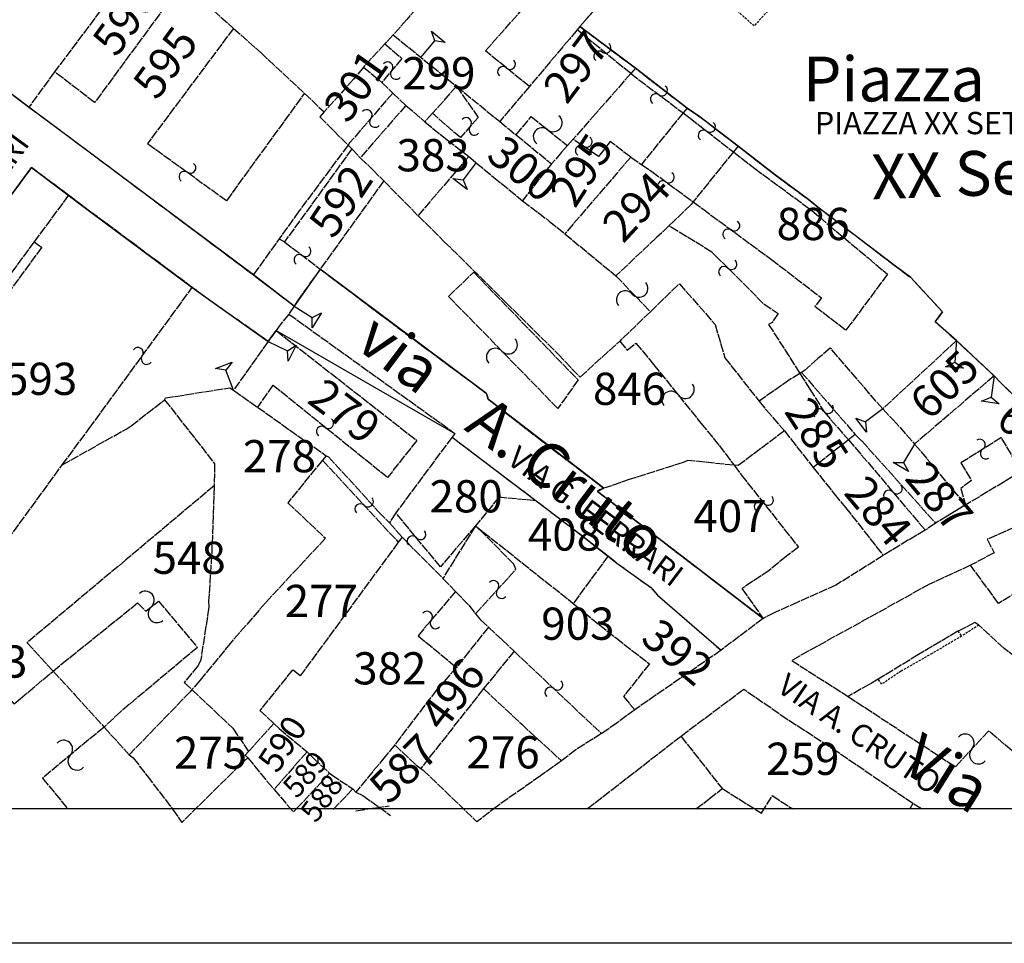
# Model space of a CAD drawing. Extents: x 1378654 to 1379267, y 4982953 to 4983570.
# Drawn here: x 1378800 to 1378910, y 4982953 to 4983057 of the extents above; entities that cross this region are included whole.
import ezdxf

# ---------------------------------------------------------------- set-up
doc = ezdxf.new("R2010")
doc.units = 0
for name, pattern in [('0', [1, 1, 0]), ('100', [1, 1, 0]), ('5', [0.375, 0.25, -0.125])]:
    doc.linetypes.add(name, pattern=pattern)
doc.layers.get('0').update_dxf_attribs({"linetype": 'CONTINUOUS'})
for name, color, linetype in [('-1', 7, 'CONTINUOUS'), ('G_CONFINE', 4, 'CONTINUOUS'), ('G_F_RES_', 2, 'CONTINUOUS'), ('G_PARTIC_', 3, 'CONTINUOUS'), ('G_SIMBOLI', 7, 'CONTINUOUS'), ('G_STRADE', 1, 'CONTINUOUS'), ('IN_NOCAT', 21, 'CONTINUOUS'), ('RIPORTI_PAR', 7, 'CONTINUOUS'), ('T_PARTIC_', 7, 'CONTINUOUS'), ('T_STRADE', 7, 'CONTINUOUS'), ('TESTI_STRADE_NOCAT', 6, 'CONTINUOUS'), ('VARIE', 7, 'CONTINUOUS')]:
    doc.layers.add(name, color=color, linetype=linetype)
doc.layers.add('AREA RTC', color=5, linetype='CONTINUOUS', lineweight=50)
doc.styles.get("Standard").update_dxf_attribs({"font": 'ISOCP3.shx'})

# ---------------------------------------------------------------- blocks, each defined once
blk = doc.blocks.new('S9')
for centre, start, end in [((-0.5, 0), 0, 180), ((0.5, 0), 180, 0)]:
    blk.add_arc(centre, 0.5, start, end)
blk = doc.blocks.new('S2')
at = {"layer": '-1', "color": 0}
for points in [[(0, 0), (1.2, 0)], [(1.2, 0), (1.5, 0.5)], [(1.5, -0.5), (1.2, 0)], [(1.5, 0.5), (1.5, -0.5)]]:
    blk.add_lwpolyline(points, dxfattribs=at)
blk = doc.blocks.new('S14')
for centre, start, end in [((-0.3, 0), 0, 180), ((0.3, 0), 180, 0)]:
    blk.add_arc(centre, 0.3, start, end)

msp = doc.modelspace()

# ---------------------------------------------------------------- linework, layer by layer
at = {"layer": 'AREA RTC', "color": 0, "lineweight": -2}
for points in [[(1378653.69, 4983569.98), (1379266.73, 4983569.98), (1379266.73, 4982953.47), (1378653.69, 4982953.47)], [(1378668.69, 4983554.98), (1379251.73, 4983554.98), (1379251.73, 4982968.47), (1378668.69, 4982968.47)]]:
    msp.add_lwpolyline(points, close=True, dxfattribs=at)
at = {"layer": 'G_CONFINE', "linetype": '0'}
for p, q in [((1378902.48, 4983000.4), (1378901.32, 4982999.61)), ((1378878.51, 4982986.2), (1378868.88, 4982979.56))]:
    msp.add_line(p, q, dxfattribs=at)
at = {"layer": 'G_CONFINE', "linetype": '100'}
msp.add_line((1378883.2, 4982989.75), (1378878.51, 4982986.2), dxfattribs=at)
msp.add_line((1378883.2, 4982989.75), (1378878.51, 4982986.2), dxfattribs=at)
at = {"layer": 'G_CONFINE', "linetype": '0'}
for points in [[(1378916.88, 4983009.26), (1378912.07, 4983006.16), (1378910.21, 4983005.05), (1378903.77, 4983001.19), (1378902.48, 4983000.4), (1378901.32, 4982999.61), (1378899.47, 4982998.52), (1378896.64, 4982996.79), (1378891.35, 4982993.47), (1378887.09, 4982991.59), (1378884.53, 4982990.43), (1378883.2, 4982989.75)], [(1378912.07, 4983006.16), (1378910.21, 4983005.05), (1378905.83, 4983002.43)], [(1378905.83, 4983002.43), (1378903.77, 4983001.19), (1378902.48, 4983000.4)], [(1378901.32, 4982999.61), (1378899.47, 4982998.52), (1378896.64, 4982996.79)], [(1378896.64, 4982996.79), (1378891.35, 4982993.47), (1378887.09, 4982991.59), (1378884.53, 4982990.43), (1378883.2, 4982989.75)], [(1378878.51, 4982986.2), (1378868.88, 4982979.56), (1378866.9, 4982978.1), (1378865.16, 4982976.89), (1378862.27, 4982975.09), (1378860.7, 4982973.83), (1378858.33, 4982972.19), (1378853.52, 4982968.8), (1378853.08, 4982968.47)], [(1378868.88, 4982979.56), (1378866.9, 4982978.1), (1378865.16, 4982976.89)], [(1378865.16, 4982976.89), (1378862.27, 4982975.09), (1378860.7, 4982973.83)], [(1378860.7, 4982973.83), (1378858.33, 4982972.19), (1378853.52, 4982968.8), (1378851.23, 4982967.04)]]:
    msp.add_lwpolyline(points, dxfattribs=at)
at = {"layer": 'G_F_RES_', "linetype": '0'}
for p, q in [((1378814.47, 4983064.71), (1378804.04, 4983050.81)), ((1378862.73, 4983055.88), (1378862.43, 4983055.51)), ((1378868.42, 4983050.62), (1378862.43, 4983055.51)), ((1378840.94, 4983053.95), (1378838.55, 4983051.32)), ((1378838.55, 4983051.32), (1378840.61, 4983049.64)), ((1378840.61, 4983049.64), (1378841.83, 4983048.44)), ((1378868.42, 4983050.62), (1378874.27, 4983046.22)), ((1378848.94, 4983049.2), (1378846.27, 4983046.19)), ((1378857.09, 4983049.17), (1378853.78, 4983045.27)), ((1378853.78, 4983045.27), (1378855.62, 4983043.77)), ((1378874.27, 4983046.22), (1378869.61, 4983040.47)), ((1378861.98, 4983043.28), (1378861.35, 4983042.57)), ((1378837.26, 4983042.2), (1378838.2, 4983041.21)), ((1378879.89, 4983041.87), (1378875.4, 4983036.28)), ((1378868.43, 4983041.29), (1378869.61, 4983040.47)), ((1378840.82, 4983038.63), (1378833.73, 4983028.78)), ((1378805.6, 4983037.04), (1378801.77, 4983031.84)), ((1378877.49, 4983030.68), (1378872.68, 4983033.6)), ((1378866.77, 4983028.03), (1378870.61, 4983024.02)), ((1378870.61, 4983024.02), (1378867.19, 4983020.73)), ((1378828.79, 4983021.92), (1378827.9, 4983020.69)), ((1378827.9, 4983020.69), (1378824.04, 4983015.24)), ((1378824.04, 4983015.24), (1378826.71, 4983013.36)), ((1378848.45, 4983010.01), (1378842.17, 4983001.54)), ((1378848.45, 4983010.01), (1378857.86, 4983002.89)), ((1378885.59, 4983010.7), (1378888.82, 4983006.62)), ((1378892.74, 4983009.7), (1378888.82, 4983006.62)), ((1378833.96, 4983007.43), (1378842.45, 4982998.27)), ((1378851.08, 4983000.1), (1378847.43, 4982994.22)), ((1378851.08, 4983000.1), (1378861.99, 4982991.44)), ((1378865.9, 4982996.75), (1378861.99, 4982991.44)), ((1378847.43, 4982994.22), (1378848.84, 4982992.78)), ((1378855.39, 4982986.09), (1378851.97, 4982981.91)), ((1378855.39, 4982986.09), (1378865.16, 4982976.89)), ((1378878.51, 4982986.2), (1378868.88, 4982979.56)), ((1378851.97, 4982981.91), (1378844.96, 4982973)), ((1378828.54, 4982978.02), (1378825.71, 4982974.89)), ((1378874.04, 4982976.58), (1378878.63, 4982970.75)), ((1378832.25, 4982974.85), (1378828.56, 4982970.65)), ((1378834.77, 4982972.46), (1378830.74, 4982968.14)), ((1378828.56, 4982970.65), (1378830.74, 4982968.14)), ((1378837.37, 4982970.71), (1378835.11, 4982968.36)), ((1378837.37, 4982970.71), (1378837.72, 4982970.36)), ((1378878.63, 4982970.75), (1378883.03, 4982968.02)), ((1378883.03, 4982968.02), (1378884.23, 4982969.96)), ((1378884.23, 4982969.96), (1378886.52, 4982968.47)), ((1378899.95, 4982969.07), (1378899.59, 4982968.47)), ((1378900.89, 4982968.47), (1378899.95, 4982969.07))]:
    msp.add_line(p, q, dxfattribs=at)
for points in [[(1378857.09, 4983049.17), (1378852.18, 4983053.16), (1378860, 4983061.97), (1378858.19, 4983063.64), (1378860.19, 4983065.8), (1378855.54, 4983070.2)], [(1378874.56, 4983069.38), (1378872.75, 4983067.28), (1378862.73, 4983055.88)], [(1378818.39, 4983060.82), (1378808.52, 4983047.39), (1378804.04, 4983050.81)], [(1378824.04, 4983055.67), (1378814.43, 4983042.81), (1378823.28, 4983036.41), (1378831.97, 4983048.39)], [(1378824.04, 4983055.67), (1378827.12, 4983052.93), (1378831.97, 4983048.39)], [(1378862.43, 4983055.51), (1378861.57, 4983054.47), (1378857.09, 4983049.17)], [(1378840.94, 4983053.95), (1378842.85, 4983052.3), (1378840.61, 4983049.64)], [(1378838.55, 4983051.32), (1378837.45, 4983049.99), (1378834.16, 4983046.33)], [(1378868.42, 4983050.62), (1378864.52, 4983046.15), (1378861.98, 4983043.28)], [(1378848.94, 4983049.2), (1378851.37, 4983045.73), (1378849.38, 4983043.46), (1378846.27, 4983046.19)], [(1378841.83, 4983048.44), (1378837.01, 4983042.87), (1378836.83, 4983042.63)], [(1378834.16, 4983046.33), (1378833.67, 4983045.8), (1378836.83, 4983042.63)], [(1378855.62, 4983043.77), (1378857.3, 4983045.82), (1378861.35, 4983042.57)], [(1378874.27, 4983046.22), (1378875.05, 4983045.63), (1378879.89, 4983041.87)], [(1378868.43, 4983041.29), (1378866.11, 4983043.02), (1378864.82, 4983041.36), (1378861.98, 4983043.28)], [(1378837.26, 4983042.2), (1378829.73, 4983031.81), (1378833.73, 4983028.78)], [(1378879.89, 4983041.87), (1378882.27, 4983040.02), (1378888.66, 4983035.33), (1378890.53, 4983033.71), (1378894.93, 4983030.03), (1378897.09, 4983028.2), (1378893.04, 4983022.7)], [(1378838.2, 4983041.21), (1378839.61, 4983039.85), (1378840.82, 4983038.63)], [(1378869.61, 4983040.47), (1378870.77, 4983039.68), (1378875.4, 4983036.28)], [(1378819.43, 4983026.73), (1378808.11, 4983035.15), (1378805.6, 4983037.04)], [(1378875.4, 4983036.28), (1378876.46, 4983035.5), (1378884.14, 4983029.85)], [(1378872.68, 4983033.6), (1378871.29, 4983032.29), (1378866.77, 4983028.03)], [(1378801.77, 4983031.84), (1378802.6, 4983031.21), (1378787.22, 4983010.24), (1378786.33, 4983010.92)], [(1378877.49, 4983030.68), (1378877.85, 4983030.31), (1378883.29, 4983024.89), (1378884.89, 4983023.83), (1378884.21, 4983022.8), (1378883.83, 4983022.6), (1378887.33, 4983017.11)], [(1378884.14, 4983029.85), (1378889.73, 4983025.57), (1378889, 4983024.62), (1378892.49, 4983021.95), (1378893.04, 4983022.7)], [(1378848.06, 4983025.73), (1378850.87, 4983028.43), (1378862.54, 4983016.39), (1378860.27, 4983013.21), (1378848.06, 4983025.73)], [(1378804.9, 4983006.9), (1378807.92, 4983010.98), (1378819.43, 4983026.73)], [(1378870.61, 4983024.02), (1378873.85, 4983027.14), (1378877.85, 4983022.6), (1378878.93, 4983018.86), (1378882.76, 4983014.03)], [(1378828.79, 4983021.92), (1378844.52, 4983009.63), (1378841.23, 4983005.49), (1378828.43, 4983015.8), (1378826.71, 4983013.36)], [(1378867.19, 4983020.73), (1378868.02, 4983019.73), (1378868.98, 4983020.51), (1378870.98, 4983018.12), (1378876.25, 4983011.58), (1378878.29, 4983009.09), (1378879.97, 4983006.86)], [(1378887.33, 4983017.11), (1378886.21, 4983016.43), (1378882.76, 4983014.03)], [(1378887.33, 4983017.11), (1378888.43, 4983015.38), (1378890.03, 4983012.82), (1378892.74, 4983009.7)], [(1378882.76, 4983014.03), (1378883.55, 4983013.05), (1378885.59, 4983010.7)], [(1378885.59, 4983010.7), (1378880.41, 4983006.82), (1378879.97, 4983006.86)], [(1378912.07, 4983006.16), (1378909.84, 4983009.96), (1378905.32, 4983007.15), (1378906.48, 4983005.15), (1378905.29, 4983004.28), (1378905.83, 4983002.43)], [(1378892.74, 4983009.7), (1378894.94, 4983007.16), (1378901.32, 4982999.61)], [(1378928.95, 4983008.24), (1378920.81, 4983004.19), (1378913.35, 4983000.81), (1378908.25, 4982998.6), (1378909.02, 4982997.09), (1378906.39, 4982995.69)], [(1378790.57, 4982995.15), (1378794.25, 4982992.32), (1378804.9, 4983006.9)], [(1378833.96, 4983007.43), (1378830.1, 4983002.68), (1378834.31, 4982998.72), (1378827.61, 4982991.5), (1378823.71, 4982987.01), (1378820.3, 4982982.85), (1378819.39, 4982981.8)], [(1378879.97, 4983006.86), (1378880.76, 4983005.81), (1378887.16, 4982997.73), (1378885.82, 4982996.7), (1378883.9, 4982995.12), (1378880.85, 4982993.1), (1378883.2, 4982989.75)], [(1378888.82, 4983006.62), (1378891.15, 4983003.67), (1378892.42, 4983002.15), (1378896.64, 4982996.79)], [(1378912.07, 4983006.16), (1378910.21, 4983005.05), (1378905.83, 4983002.43)], [(1378857.86, 4983002.89), (1378853.69, 4983003.29), (1378851.08, 4983000.1)], [(1378857.86, 4983002.89), (1378862.33, 4982999.5), (1378865.9, 4982996.75)], [(1378851.08, 4983000.1), (1378847.16, 4982995.53), (1378842.17, 4983001.54)], [(1378851.08, 4982990.27), (1378855.59, 4982995.24), (1378855.37, 4982995.82), (1378851.08, 4983000.1)], [(1378901.32, 4982999.61), (1378899.47, 4982998.52), (1378896.64, 4982996.79)], [(1378842.45, 4982998.27), (1378831.48, 4982983.35), (1378830.64, 4982984), (1378826.98, 4982979.47), (1378828.54, 4982978.02)], [(1378865.9, 4982996.75), (1378866.87, 4982995.94), (1378870.63, 4982993.23), (1378870.85, 4982993.03), (1378871.41, 4982992.36), (1378878.51, 4982986.2)], [(1378896.64, 4982996.79), (1378891.35, 4982993.47), (1378887.09, 4982991.59), (1378884.53, 4982990.43), (1378883.2, 4982989.75)], [(1378906.39, 4982995.69), (1378901.79, 4982993.58), (1378886.4, 4982985.06), (1378892.7, 4982981.04)], [(1378915.55, 4982995.13), (1378909.52, 4982991.43), (1378906.39, 4982995.69)], [(1378848.84, 4982992.78), (1378844.65, 4982987.83), (1378848.95, 4982984.29)], [(1378848.84, 4982992.78), (1378850.33, 4982991.22), (1378851.08, 4982990.27)], [(1378803.88, 4982983.87), (1378804.84, 4982984.68), (1378813.3, 4982991.48), (1378814.23, 4982990.57), (1378815.66, 4982991.7), (1378820, 4982986.51), (1378811.45, 4982979.37), (1378809.57, 4982977.62)], [(1378861.99, 4982991.44), (1378863.18, 4982990.44), (1378866.78, 4982987.57), (1378870.5, 4982984.7), (1378867.61, 4982981.02), (1378868.88, 4982979.56)], [(1378851.08, 4982990.27), (1378851.65, 4982989.6), (1378852.51, 4982988.79)], [(1378916.77, 4982981.4), (1378910.14, 4982986.39), (1378907.32, 4982989.02), (1378906.86, 4982989.29), (1378904.98, 4982988.33), (1378900.56, 4982985.72), (1378896.08, 4982982.96), (1378892.7, 4982981.04)], [(1378852.51, 4982988.79), (1378850.39, 4982986.12), (1378848.95, 4982984.29)], [(1378793.46, 4982968.47), (1378790.71, 4982972.68), (1378796.92, 4982977.98), (1378796.28, 4982978.83), (1378798.86, 4982980.97), (1378799.51, 4982980.2), (1378800.21, 4982980.79), (1378803.88, 4982983.87)], [(1378803.88, 4982983.87), (1378806.35, 4982981.17), (1378809.57, 4982977.62)], [(1378819.39, 4982981.8), (1378823.97, 4982977.49), (1378825.71, 4982974.89)], [(1378851.97, 4982981.91), (1378856.24, 4982977.93), (1378860.7, 4982973.83)], [(1378899.95, 4982969.07), (1378891.55, 4982974.8), (1378885.91, 4982978.47), (1378881.05, 4982981.82), (1378874.04, 4982976.58)], [(1378809.57, 4982977.62), (1378802.69, 4982971.92), (1378805.53, 4982968.47)], [(1378828.54, 4982978.02), (1378829.13, 4982977.47), (1378832.25, 4982974.85)], [(1378912.72, 4982973.57), (1378908.41, 4982977.18), (1378904.69, 4982973.19)], [(1378865.16, 4982976.89), (1378862.27, 4982975.09), (1378860.7, 4982973.83)], [(1378874.04, 4982976.58), (1378866.97, 4982971.09), (1378863.57, 4982968.47)], [(1378825.71, 4982974.89), (1378825.35, 4982974.48), (1378825.62, 4982974.2)], [(1378832.25, 4982974.85), (1378832.97, 4982974.16), (1378834.77, 4982972.46)], [(1378825.62, 4982974.2), (1378827.76, 4982971.57), (1378828.56, 4982970.65)], [(1378860.7, 4982973.83), (1378858.33, 4982972.19), (1378853.52, 4982968.8), (1378851.23, 4982967.04)], [(1378844.96, 4982973), (1378845.23, 4982972.81), (1378851.23, 4982967.04)], [(1378834.77, 4982972.46), (1378835.01, 4982972.27), (1378837.37, 4982970.71)], [(1378837.72, 4982970.36), (1378838.48, 4982969.97), (1378841.59, 4982967.75)], [(1378875.71, 4982968.47), (1378877.2, 4982969.6), (1378878.63, 4982970.75)]]:
    msp.add_lwpolyline(points, dxfattribs=at)
at = {"layer": 'G_PARTIC_', "linetype": '0'}
for p, q in [((1378814.47, 4983064.71), (1378804.04, 4983050.81)), ((1378783.62, 4983060.06), (1378801.17, 4983046.88)), ((1378862.73, 4983055.88), (1378862.43, 4983055.51)), ((1378862.73, 4983055.88), (1378868.94, 4983051.22)), ((1378841.89, 4983054.94), (1378840.94, 4983053.95)), ((1378841.89, 4983054.94), (1378848.94, 4983049.2)), ((1378840.94, 4983053.95), (1378838.55, 4983051.32)), ((1378804.04, 4983050.81), (1378801.17, 4983046.88)), ((1378838.55, 4983051.32), (1378840.61, 4983049.64)), ((1378868.94, 4983051.22), (1378868.42, 4983050.62)), ((1378868.94, 4983051.22), (1378874.72, 4983046.76)), ((1378840.61, 4983049.64), (1378841.83, 4983048.44)), ((1378848.94, 4983049.2), (1378846.27, 4983046.19)), ((1378848.94, 4983049.2), (1378853.78, 4983045.27)), ((1378857.09, 4983049.17), (1378853.78, 4983045.27)), ((1378831.97, 4983048.39), (1378834.16, 4983046.33)), ((1378841.83, 4983048.44), (1378843.3, 4983047.06)), ((1378843.3, 4983047.06), (1378838.2, 4983041.21)), ((1378843.3, 4983047.06), (1378845.42, 4983045.23)), ((1378874.72, 4983046.76), (1378874.27, 4983046.22)), ((1378846.27, 4983046.19), (1378845.42, 4983045.23)), ((1378853.78, 4983045.27), (1378855.62, 4983043.77)), ((1378874.27, 4983046.22), (1378869.61, 4983040.47)), ((1378855.62, 4983043.77), (1378859.58, 4983040.52)), ((1378861.98, 4983043.28), (1378861.35, 4983042.57)), ((1378836.83, 4983042.63), (1378837.26, 4983042.2)), ((1378837.26, 4983042.2), (1378838.2, 4983041.21)), ((1378879.89, 4983041.87), (1378875.4, 4983036.28)), ((1378880.41, 4983042.51), (1378879.89, 4983041.87)), ((1378850.32, 4983041.36), (1378844.65, 4983034.74)), ((1378868.43, 4983041.29), (1378861.05, 4983032.72)), ((1378868.43, 4983041.29), (1378869.61, 4983040.47)), ((1378840.82, 4983038.63), (1378833.73, 4983028.78)), ((1378840.82, 4983038.63), (1378844.65, 4983034.74)), ((1378805.6, 4983037.04), (1378801.77, 4983031.84)), ((1378861.05, 4983032.72), (1378866.77, 4983028.03)), ((1378801.77, 4983031.84), (1378786.33, 4983010.92)), ((1378826.26, 4983028.13), (1378830.8, 4983024.65)), ((1378830.8, 4983024.65), (1378830.22, 4983023.75)), ((1378870.61, 4983024.02), (1378867.19, 4983020.73)), ((1378902.43, 4983022.9), (1378904.8, 4983020.79)), ((1378828.79, 4983021.92), (1378827.9, 4983020.69)), ((1378827.9, 4983020.69), (1378824.04, 4983015.24)), ((1378904.8, 4983020.79), (1378896.57, 4983013.15)), ((1378904.8, 4983020.79), (1378909.01, 4983016.85)), ((1378887.51, 4983017.22), (1378887.33, 4983017.11)), ((1378887.51, 4983017.22), (1378893.51, 4983010.31)), ((1378909.01, 4983016.85), (1378900.14, 4983009.24)), ((1378824.04, 4983015.24), (1378826.71, 4983013.36)), ((1378826.71, 4983013.36), (1378834.39, 4983007.93)), ((1378848.45, 4983010.01), (1378842.17, 4983001.54)), ((1378848.45, 4983010.01), (1378857.86, 4983002.89)), ((1378885.59, 4983010.7), (1378888.82, 4983006.62)), ((1378893.51, 4983010.31), (1378892.74, 4983009.7)), ((1378892.74, 4983009.7), (1378888.82, 4983006.62)), ((1378900.14, 4983009.24), (1378905.83, 4983002.43)), ((1378834.39, 4983007.93), (1378833.96, 4983007.43)), ((1378842.17, 4983001.54), (1378841.45, 4983000.43)), ((1378841.45, 4983000.43), (1378842.87, 4982998.85)), ((1378851.08, 4983000.1), (1378847.43, 4982994.22)), ((1378851.08, 4983000.1), (1378861.99, 4982991.44)), ((1378902.48, 4983000.4), (1378901.32, 4982999.61)), ((1378842.87, 4982998.85), (1378842.45, 4982998.27)), ((1378865.9, 4982996.75), (1378861.99, 4982991.44)), ((1378847.43, 4982994.22), (1378848.84, 4982992.78)), ((1378855.39, 4982986.09), (1378851.97, 4982981.91)), ((1378878.51, 4982986.2), (1378868.88, 4982979.56)), ((1378851.97, 4982981.91), (1378844.96, 4982973)), ((1378892.7, 4982981.04), (1378904.69, 4982973.19)), ((1378809.57, 4982977.62), (1378812.38, 4982974.52)), ((1378828.54, 4982978.02), (1378825.71, 4982974.89)), ((1378874.04, 4982976.58), (1378878.63, 4982970.75)), ((1378832.25, 4982974.85), (1378828.56, 4982970.65)), ((1378825.62, 4982974.2), (1378818.26, 4982966.97)), ((1378834.77, 4982972.46), (1378830.74, 4982968.14)), ((1378828.56, 4982970.65), (1378830.74, 4982968.14)), ((1378837.37, 4982970.71), (1378835.11, 4982968.36)), ((1378837.37, 4982970.71), (1378837.72, 4982970.36)), ((1378878.63, 4982970.75), (1378883.03, 4982968.02)), ((1378899.95, 4982969.07), (1378899.59, 4982968.47)), ((1378900.89, 4982968.47), (1378899.95, 4982969.07))]:
    msp.add_line(p, q, dxfattribs=at)
for points in [[(1378855.54, 4983070.2), (1378843.4, 4983056.67), (1378841.89, 4983054.94)], [(1378874.56, 4983069.38), (1378872.75, 4983067.28), (1378862.73, 4983055.88)], [(1378818.39, 4983060.82), (1378808.52, 4983047.39), (1378804.04, 4983050.81)], [(1378818.39, 4983060.82), (1378819.33, 4983059.86), (1378824.04, 4983055.67)], [(1378824.04, 4983055.67), (1378827.12, 4983052.93), (1378831.97, 4983048.39)], [(1378862.43, 4983055.51), (1378861.57, 4983054.47), (1378857.09, 4983049.17)], [(1378838.55, 4983051.32), (1378837.45, 4983049.99), (1378834.16, 4983046.33)], [(1378868.42, 4983050.62), (1378864.52, 4983046.15), (1378861.98, 4983043.28)], [(1378801.17, 4983046.88), (1378805.51, 4983043.67), (1378826.26, 4983028.13)], [(1378834.16, 4983046.33), (1378833.67, 4983045.8), (1378836.83, 4983042.63)], [(1378874.72, 4983046.76), (1378876.15, 4983045.8), (1378880.41, 4983042.51)], [(1378845.42, 4983045.23), (1378847.89, 4983043.21), (1378850.32, 4983041.36)], [(1378836.83, 4983042.63), (1378831.35, 4983035.24), (1378826.26, 4983028.13)], [(1378861.35, 4983042.57), (1378860.7, 4983041.83), (1378859.58, 4983040.52)], [(1378880.41, 4983042.51), (1378884.55, 4983039.31), (1378888.29, 4983036.54), (1378889.33, 4983035.71), (1378897.86, 4983029.22)], [(1378838.2, 4983041.21), (1378839.61, 4983039.85), (1378840.82, 4983038.63)], [(1378850.32, 4983041.36), (1378853.08, 4983039.06), (1378856.33, 4983036.42)], [(1378805.6, 4983037.04), (1378801.46, 4983040.12), (1378776.09, 4983005.72), (1378780.25, 4983002.68)], [(1378859.58, 4983040.52), (1378858.2, 4983038.85), (1378856.33, 4983036.42)], [(1378819.43, 4983026.73), (1378808.11, 4983035.15), (1378805.6, 4983037.04)], [(1378856.33, 4983036.42), (1378859.31, 4983034.14), (1378861.05, 4983032.72)], [(1378875.4, 4983036.28), (1378875.16, 4983035.98), (1378873.24, 4983034.13), (1378872.68, 4983033.6)], [(1378844.65, 4983034.74), (1378847.59, 4983031.84), (1378854.46, 4983025.06), (1378860.3, 4983019.28), (1378862.76, 4983016.7), (1378867.19, 4983020.73)], [(1378872.68, 4983033.6), (1378871.29, 4983032.29), (1378866.77, 4983028.03)], [(1378833.73, 4983028.78), (1378831.61, 4983025.84), (1378830.8, 4983024.65)], [(1378833.73, 4983028.78), (1378841.45, 4983022.95), (1378852.3, 4983014.89), (1378852.48, 4983014.26), (1378857.91, 4983010.03), (1378865.41, 4983004.29)], [(1378897.86, 4983029.22), (1378899.7, 4983027.83), (1378903.25, 4983024), (1378902.43, 4983022.9)], [(1378827.9, 4983020.69), (1378820.79, 4983025.72), (1378819.43, 4983026.73)], [(1378870.61, 4983024.02), (1378873.85, 4983027.14), (1378877.85, 4983022.6), (1378878.93, 4983018.86), (1378882.76, 4983014.03)], [(1378830.22, 4983023.75), (1378829.23, 4983022.54), (1378828.79, 4983021.92)], [(1378830.22, 4983023.75), (1378848.76, 4983010.43), (1378848.45, 4983010.01)], [(1378896.57, 4983013.15), (1378890.72, 4983019.96), (1378889.79, 4983019.18), (1378889.31, 4983018.79), (1378887.83, 4983017.44), (1378887.51, 4983017.22)], [(1378887.33, 4983017.11), (1378886.21, 4983016.43), (1378882.76, 4983014.03)], [(1378909.01, 4983016.85), (1378909.81, 4983016.02), (1378916.88, 4983009.26)], [(1378816.34, 4983014.18), (1378816.44, 4983014.38), (1378823.64, 4983015.53), (1378824.04, 4983015.24)], [(1378804.9, 4983006.9), (1378811.77, 4983010.76), (1378812.05, 4983010.9), (1378812.59, 4983011.27), (1378816.34, 4983014.18)], [(1378816.34, 4983014.18), (1378821.92, 4983007.04), (1378821.87, 4983004.57)], [(1378882.76, 4983014.03), (1378883.55, 4983013.05), (1378885.59, 4983010.7)], [(1378896.57, 4983013.15), (1378897.74, 4983011.95), (1378900.14, 4983009.24)], [(1378885.59, 4983010.7), (1378880.41, 4983006.82), (1378879.97, 4983006.86)], [(1378893.51, 4983010.31), (1378894.23, 4983009.58), (1378902.48, 4983000.4)], [(1378834.39, 4983007.93), (1378834.65, 4983007.81), (1378840.28, 4983001.64), (1378841.45, 4983000.43)], [(1378928.95, 4983008.24), (1378920.81, 4983004.19), (1378913.35, 4983000.81), (1378908.25, 4982998.6), (1378909.02, 4982997.09), (1378906.39, 4982995.69)], [(1378790.57, 4982995.15), (1378794.25, 4982992.32), (1378804.9, 4983006.9)], [(1378833.96, 4983007.43), (1378830.1, 4983002.68), (1378834.31, 4982998.72), (1378827.61, 4982991.5), (1378823.71, 4982987.01), (1378820.3, 4982982.85), (1378819.39, 4982981.8)], [(1378879.97, 4983006.86), (1378874.8, 4983007.4), (1378874.27, 4983007.16), (1378868.34, 4983005.3), (1378865.41, 4983004.29)], [(1378888.82, 4983006.62), (1378891.15, 4983003.67), (1378892.42, 4983002.15), (1378896.64, 4982996.79)], [(1378912.07, 4983006.16), (1378910.21, 4983005.05), (1378905.83, 4983002.43)], [(1378821.87, 4983004.57), (1378812.01, 4982996.29), (1378800.96, 4982987.05), (1378803.88, 4982983.87)], [(1378821.87, 4983004.57), (1378821.59, 4982996.84), (1378821.25, 4982991.73), (1378821.29, 4982991.05), (1378820.38, 4982985.12), (1378820.09, 4982984.48), (1378818.53, 4982982.61), (1378819.39, 4982981.8)], [(1378865.41, 4983004.29), (1378864.91, 4983004.11), (1378864.71, 4983003.95), (1378883.2, 4982989.75)], [(1378857.86, 4983002.89), (1378853.69, 4983003.29), (1378851.08, 4983000.1)], [(1378857.86, 4983002.89), (1378862.33, 4982999.5), (1378865.9, 4982996.75)], [(1378905.83, 4983002.43), (1378903.77, 4983001.19), (1378902.48, 4983000.4)], [(1378901.32, 4982999.61), (1378899.47, 4982998.52), (1378896.64, 4982996.79)], [(1378842.45, 4982998.27), (1378831.48, 4982983.35), (1378830.64, 4982984), (1378826.98, 4982979.47), (1378828.54, 4982978.02)], [(1378842.87, 4982998.85), (1378843.46, 4982998.22), (1378847.43, 4982994.22)], [(1378865.9, 4982996.75), (1378866.87, 4982995.94), (1378870.63, 4982993.23), (1378870.85, 4982993.03), (1378871.41, 4982992.36), (1378878.51, 4982986.2)], [(1378896.64, 4982996.79), (1378891.35, 4982993.47), (1378887.09, 4982991.59), (1378884.53, 4982990.43), (1378883.2, 4982989.75)], [(1378906.39, 4982995.69), (1378901.79, 4982993.58), (1378886.4, 4982985.06), (1378892.7, 4982981.04)], [(1378915.55, 4982995.13), (1378909.52, 4982991.43), (1378906.39, 4982995.69)], [(1378848.84, 4982992.78), (1378850.33, 4982991.22), (1378851.08, 4982990.27)], [(1378861.99, 4982991.44), (1378863.18, 4982990.44), (1378866.78, 4982987.57), (1378870.5, 4982984.7), (1378867.61, 4982981.02), (1378868.88, 4982979.56)], [(1378851.08, 4982990.27), (1378851.65, 4982989.6), (1378852.51, 4982988.79)], [(1378852.51, 4982988.79), (1378850.39, 4982986.12), (1378848.95, 4982984.29)], [(1378852.51, 4982988.79), (1378854.06, 4982987.35), (1378855.39, 4982986.09)], [(1378803.88, 4982983.87), (1378806.35, 4982981.17), (1378809.57, 4982977.62)], [(1378848.95, 4982984.29), (1378846.75, 4982981.8), (1378842.05, 4982975.63)], [(1378819.39, 4982981.8), (1378819.18, 4982981.55), (1378812.38, 4982974.52)], [(1378819.39, 4982981.8), (1378823.97, 4982977.49), (1378825.71, 4982974.89)], [(1378851.97, 4982981.91), (1378856.24, 4982977.93), (1378860.7, 4982973.83)], [(1378899.95, 4982969.07), (1378891.55, 4982974.8), (1378885.91, 4982978.47), (1378881.05, 4982981.82), (1378874.04, 4982976.58)], [(1378868.88, 4982979.56), (1378866.9, 4982978.1), (1378865.16, 4982976.89)], [(1378828.54, 4982978.02), (1378829.13, 4982977.47), (1378832.25, 4982974.85)], [(1378865.16, 4982976.89), (1378862.27, 4982975.09), (1378860.7, 4982973.83)], [(1378874.04, 4982976.58), (1378866.97, 4982971.09), (1378863.57, 4982968.47)], [(1378825.71, 4982974.89), (1378825.35, 4982974.48), (1378825.62, 4982974.2)], [(1378832.25, 4982974.85), (1378832.97, 4982974.16), (1378834.77, 4982972.46)], [(1378842.05, 4982975.63), (1378840.99, 4982974.34), (1378837.72, 4982970.36)], [(1378842.05, 4982975.63), (1378844.42, 4982973.4), (1378844.96, 4982973)], [(1378812.38, 4982974.52), (1378812.84, 4982974.18), (1378814.38, 4982972.17), (1378817.23, 4982968.45), (1378818.26, 4982966.97)], [(1378825.62, 4982974.2), (1378827.76, 4982971.57), (1378828.56, 4982970.65)], [(1378860.7, 4982973.83), (1378858.33, 4982972.19), (1378853.52, 4982968.8), (1378851.23, 4982967.04)], [(1378844.96, 4982973), (1378845.23, 4982972.81), (1378851.23, 4982967.04)], [(1378834.77, 4982972.46), (1378835.01, 4982972.27), (1378837.37, 4982970.71)], [(1378837.72, 4982970.36), (1378838.48, 4982969.97), (1378841.59, 4982967.75)], [(1378875.71, 4982968.47), (1378877.2, 4982969.6), (1378878.63, 4982970.75)]]:
    msp.add_lwpolyline(points, dxfattribs=at)
at = {"layer": 'G_STRADE', "linetype": '0'}
for p, q in [((1378862.73, 4983055.88), (1378868.94, 4983051.22)), ((1378868.94, 4983051.22), (1378874.72, 4983046.76)), ((1378830.8, 4983024.65), (1378830.22, 4983023.75)), ((1378902.43, 4983022.9), (1378904.8, 4983020.79)), ((1378904.8, 4983020.79), (1378909.01, 4983016.85)), ((1378848.45, 4983010.01), (1378857.86, 4983002.89)), ((1378883.2, 4982989.75), (1378878.51, 4982986.2)), ((1378883.2, 4982989.75), (1378878.51, 4982986.2)), ((1378892.7, 4982981.04), (1378904.69, 4982973.19)), ((1378900.89, 4982968.47), (1378899.95, 4982969.07))]:
    msp.add_line(p, q, dxfattribs=at)
for points in [[(1378874.56, 4983069.38), (1378872.75, 4983067.28), (1378862.73, 4983055.88)], [(1378874.72, 4983046.76), (1378876.15, 4983045.8), (1378880.41, 4983042.51)], [(1378880.41, 4983042.51), (1378884.55, 4983039.31), (1378888.29, 4983036.54), (1378889.33, 4983035.71), (1378897.86, 4983029.22)], [(1378833.73, 4983028.78), (1378831.61, 4983025.84), (1378830.8, 4983024.65)], [(1378833.73, 4983028.78), (1378841.45, 4983022.95), (1378852.3, 4983014.89), (1378852.48, 4983014.26), (1378857.91, 4983010.03), (1378865.41, 4983004.29)], [(1378897.86, 4983029.22), (1378899.7, 4983027.83), (1378903.25, 4983024), (1378902.43, 4983022.9)], [(1378830.22, 4983023.75), (1378848.76, 4983010.43), (1378848.45, 4983010.01)], [(1378909.01, 4983016.85), (1378909.81, 4983016.02), (1378916.88, 4983009.26)], [(1378916.88, 4983009.26), (1378912.07, 4983006.16), (1378910.21, 4983005.05), (1378903.77, 4983001.19), (1378902.48, 4983000.4), (1378901.32, 4982999.61), (1378899.47, 4982998.52), (1378896.64, 4982996.79), (1378891.35, 4982993.47), (1378887.09, 4982991.59), (1378884.53, 4982990.43), (1378883.2, 4982989.75)], [(1378928.95, 4983008.24), (1378920.81, 4983004.19), (1378913.35, 4983000.81), (1378908.25, 4982998.6), (1378909.02, 4982997.09), (1378906.39, 4982995.69)], [(1378865.41, 4983004.29), (1378864.91, 4983004.11), (1378864.71, 4983003.95), (1378883.2, 4982989.75)], [(1378857.86, 4983002.89), (1378862.33, 4982999.5), (1378865.9, 4982996.75)], [(1378865.9, 4982996.75), (1378866.87, 4982995.94), (1378870.63, 4982993.23), (1378870.85, 4982993.03), (1378871.41, 4982992.36), (1378878.51, 4982986.2)], [(1378906.39, 4982995.69), (1378901.79, 4982993.58), (1378886.4, 4982985.06), (1378892.7, 4982981.04)], [(1378878.51, 4982986.2), (1378868.88, 4982979.56), (1378866.9, 4982978.1), (1378865.16, 4982976.89), (1378862.27, 4982975.09), (1378860.7, 4982973.83), (1378858.33, 4982972.19), (1378853.52, 4982968.8), (1378853.08, 4982968.47)], [(1378899.95, 4982969.07), (1378891.55, 4982974.8), (1378885.91, 4982978.47), (1378881.05, 4982981.82), (1378874.04, 4982976.58)], [(1378874.04, 4982976.58), (1378866.97, 4982971.09), (1378863.57, 4982968.47)]]:
    msp.add_lwpolyline(points, dxfattribs=at)
at = {"layer": 'IN_NOCAT'}
for p, q in [((1378862.73, 4983055.88), (1378872.75, 4983067.28)), ((1378801.17, 4983046.88), (1378783.62, 4983060.06)), ((1378868.94, 4983051.22), (1378862.73, 4983055.88)), ((1378874.72, 4983046.76), (1378868.94, 4983051.22)), ((1378826.26, 4983028.13), (1378801.17, 4983046.88)), ((1378876.15, 4983045.8), (1378874.72, 4983046.76)), ((1378880.41, 4983042.51), (1378876.15, 4983045.8)), ((1378884.55, 4983039.31), (1378880.41, 4983042.51)), ((1378776.09, 4983005.72), (1378801.46, 4983040.12)), ((1378801.46, 4983040.12), (1378808.11, 4983035.15)), ((1378888.29, 4983036.54), (1378884.55, 4983039.31)), ((1378889.33, 4983035.71), (1378888.29, 4983036.54)), ((1378897.86, 4983029.22), (1378889.33, 4983035.71)), ((1378808.11, 4983035.15), (1378819.43, 4983026.73)), ((1378833.73, 4983028.78), (1378830.8, 4983024.65)), ((1378852.3, 4983014.89), (1378833.73, 4983028.78)), ((1378899.7, 4983027.83), (1378897.86, 4983029.22)), ((1378830.8, 4983024.65), (1378826.26, 4983028.13)), ((1378903.25, 4983024), (1378899.7, 4983027.83)), ((1378819.43, 4983026.73), (1378822.29, 4983024.66)), ((1378822.29, 4983024.66), (1378827.9, 4983020.69)), ((1378902.43, 4983022.9), (1378903.25, 4983024)), ((1378904.8, 4983020.79), (1378902.43, 4983022.9)), ((1378827.9, 4983020.69), (1378828.79, 4983021.92)), ((1378828.79, 4983021.92), (1378848.76, 4983010.43)), ((1378909.01, 4983016.85), (1378904.8, 4983020.79)), ((1378909.81, 4983016.02), (1378909.01, 4983016.85)), ((1378916.88, 4983009.26), (1378909.81, 4983016.02)), ((1378852.48, 4983014.26), (1378852.3, 4983014.89)), ((1378865.41, 4983004.29), (1378852.48, 4983014.26)), ((1378848.76, 4983010.43), (1378848.45, 4983010.01)), ((1378848.45, 4983010.01), (1378857.86, 4983002.89)), ((1378864.71, 4983003.95), (1378865.41, 4983004.29)), ((1378883.2, 4982989.75), (1378864.71, 4983003.95)), ((1378857.86, 4983002.89), (1378862.33, 4982999.5)), ((1378862.33, 4982999.5), (1378866.87, 4982995.94)), ((1378866.87, 4982995.94), (1378870.63, 4982993.23)), ((1378870.63, 4982993.23), (1378871.41, 4982992.36)), ((1378871.41, 4982992.36), (1378878.51, 4982986.2))]:
    msp.add_line(p, q, dxfattribs=at)
at = {"layer": 'RIPORTI_PAR', "linetype": '0'}
msp.add_line((1378837.72, 4982968.27), (1378841.42, 4982968.83), dxfattribs=at)
at = {"layer": 'VARIE', "linetype": '5'}
for p, q in [((1378882.2, 4983055.94), (1378876.95, 4983060.61)), ((1378887.01, 4983061.18), (1378882.2, 4983055.94)), ((1378904.98, 4982988.33), (1378905.39, 4982987.78)), ((1378907.32, 4982989.02), (1378905.39, 4982987.78)), ((1378905.39, 4982987.78), (1378902.09, 4982985.84)), ((1378902.09, 4982985.84), (1378898.63, 4982983.87)), ((1378898.63, 4982983.87), (1378896.46, 4982982.41)), ((1378896.46, 4982982.41), (1378896.08, 4982982.96))]:
    msp.add_line(p, q, dxfattribs=at)
at = {"layer": 'VARIE', "linetype": '0'}
msp.add_line((1378829.14, 4983032.15), (1378829.73, 4983031.81), dxfattribs=at)

# ---------------------------------------------------------------- block references
at = {"layer": 'G_SIMBOLI', "linetype": '0', "xscale": 2, "yscale": 2, "zscale": 2}
for name, p, rotation in [('S2', (1378844.98, 4983052.43), 50), ('S14', (1378865.24, 4983053.02), 53.0000000000002), ('S14', (1378841.72, 4983050.95), 320.9999999999952), ('S14', (1378854.54, 4983051.24), 228.000000000001), ('S14', (1378871.57, 4983048.25), 54.00000000000261), ('S14', (1378839.38, 4983045.6), 320.0000000000024), ('S9', (1378859.15, 4983044.34), 231.742481000001), ('S14', (1378850.49, 4983044.72), 320.0000000000024), ('S14', (1378876.92, 4983044.18), 53.00000000000023), ('S14', (1378863.17, 4983042.5), 235.9999999999973), ('S14', (1378818.89, 4983039.59), 235.0000000000029), ('S2', (1378851.14, 4983040.68), 233), ('S14', (1378872.34, 4983038.53), 235.0000000000023), ('S14', (1378879.66, 4983033.15), 235.0000000000026), ('S14', (1378831.74, 4983030.29), 234.0000000000025), ('S14', (1378879.26, 4983028.9), 46.0000000000023), ('S9', (1378868.58, 4983025.99), 219.8457120345019), ('S2', (1378830.8, 4983024.65), 328), ('S2', (1378827.9, 4983020.69), 333.9999999999999), ('S9', (1378854.02, 4983019.62), 222.9537720886151), ('S14', (1378813.84, 4983019.08), 325.0000000000023), ('S2', (1378904.8, 4983020.79), 266), ('S2', (1378824.04, 4983015.24), 111), ('S9', (1378873.71, 4983014.73), 216.3462459999995), ('S2', (1378909.01, 4983016.85), 262), ('S14', (1378889.96, 4983012.92), 33.00000000000109), ('S2', (1378896.57, 4983013.15), 217), ('S14', (1378834.26, 4983011.1), 232.0000000000017), ('S14', (1378907.76, 4983008.67), 123.0000000000011), ('S2', (1378900.14, 4983009.24), 239), ('S14', (1378897.71, 4983003.88), 40.99999999999617), ('S14', (1378838.63, 4983002.39), 43.99999999999796), ('S14', (1378883.29, 4983002.62), 219.0000000000048), ('S14', (1378844.48, 4982998.76), 220.9999999999962), ('S14', (1378853.54, 4982992.99), 319.0000000000039), ('S9', (1378814.83, 4982991.04), 130.9951700000001), ('S14', (1378846.13, 4982989.58), 140.9999999999952), ('S14', (1378859.83, 4982981.91), 48.00000000000546), ('S9', (1378906.53, 4982975.17), 137.999999999999), ('S9', (1378805.8, 4982974.48), 317.7753666537218)]:
    msp.add_blockref(name, p, dxfattribs=dict(at, rotation=rotation))

# ---------------------------------------------------------------- texts
at = {"layer": 'T_PARTIC_', "linetype": '0'}
for s, height, rotation, p in [('596', 3.6, 54, (1378810.94, 4983052.3)), ('595', 3.6, 54, (1378815.47, 4983047.49)), ('297', 3.6, 53, (1378861.27, 4983047.04)), ('301', 3.6, 55, (1378836.82, 4983044.89)), ('300', 3.6, 321, (1378852.12, 4983041.18)), ('295', 3.6, 57, (1378862.19, 4983035.45)), ('592', 3.6, 56, (1378835.21, 4983031.99)), ('294', 3.6, 47, (1378867.57, 4983031.54)), ('605', 3.6, 44, (1378901.77, 4983011.75)), ('279', 3.6, 323, (1378832.11, 4983013.94)), ('285', 3.6, 303, (1378885.49, 4983012.87)), ('604', 3.6, 319, (1378909.02, 4983011.61)), ('287', 3.6, 310, (1378898.9, 4983005.36)), ('284', 3.6, 310, (1378892.1, 4983003.74)), ('392', 3.6, 320, (1378869.37, 4982987.26)), ('496', 3.6, 53, (1378847.46, 4982976.94)), ('590', 2.8, 57, (1378828.93, 4982972.32)), ('587', 3.6, 45, (1378841.42, 4982968.83)), ('589', 2.4, 48, (1378831.11, 4982969.53)), ('588', 2.4, 54, (1378833.25, 4982966.79))]:
    msp.add_text(s, height=height, rotation=rotation, dxfattribs=at).set_placement(p)
for s, p in [('299', (1378842.89, 4983048.86)), ('383', (1378842.25, 4983039.7)), ('886', (1378884.72, 4983032.02)), ('593', (1378798.4, 4983014.72)), ('846', (1378864.2, 4983013.61)), ('278', (1378825.08, 4983006.08)), ('280', (1378845.94, 4983001.6)), ('407', (1378875.42, 4982999.4)), ('408', (1378856.93, 4982997.33)), ('548', (1378814.99, 4982994.73)), ('277', (1378829.76, 4982989.91)), ('903', (1378858.42, 4982987.37)), ('273', (1378792.83, 4982983.14)), ('382', (1378837.41, 4982982.38)), ('275', (1378817.38, 4982972.96)), ('276', (1378850.07, 4982973)), ('259', (1378883.55, 4982972.28))]:
    msp.add_text(s, height=3.6, dxfattribs=at).set_placement(p)
at = {"layer": 'T_STRADE', "linetype": '0'}
msp.add_text('Piazza', height=5, dxfattribs=at).set_placement((1378887.65, 4983047.51))
for s, rotation, p in [('XX Settembre', 2, (1378895.4, 4983036.57)), ('via    A. Cruto ', 323, (1378837.41, 4983020.16)), ('Via ', 328, (1378898.34, 4982972.89))]:
    msp.add_text(s, height=5, rotation=rotation, dxfattribs=at).set_placement(p)
at = {"layer": 'TESTI_STRADE_NOCAT'}
msp.add_text('PIAZZA XX SETTEMBRE', height=2.5, dxfattribs=at).set_placement((1378888.99, 4983043.84))
for s, rotation, p in [('VIA G. FERRARI', 54.0001, (1378787.65, 4983023.92)), ('VIA G. FERRARI', 323.0008, (1378854.44, 4983007.19)), ('VIA A. CRUTO', 326.0008, (1378884.6, 4982981.69))]:
    msp.add_text(s, height=2.5, rotation=rotation, dxfattribs=at).set_placement(p)

doc.saveas('drawing.dxf')
